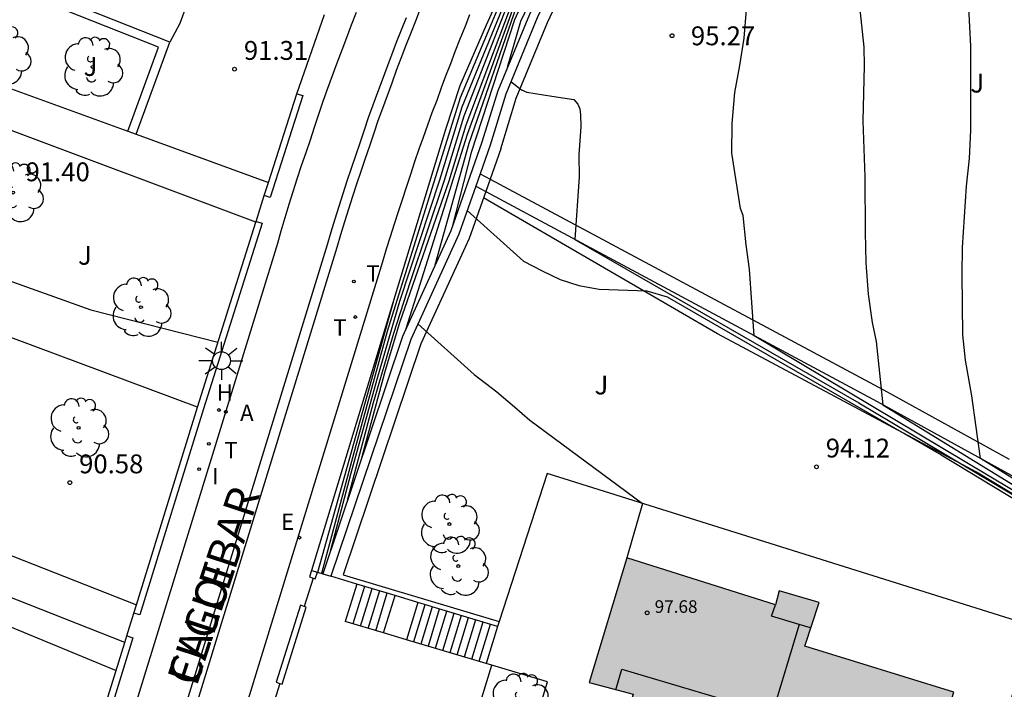
# Model space of a CAD drawing. Units: millimetres. Extents: x 583793 to 584144, y 4793789 to 4794041.
# Drawn here: x 583861 to 583900, y 4793981 to 4794007 of the extents above; entities that cross this region are included whole.
import ezdxf

# ---------------------------------------------------------------- set-up
doc = ezdxf.new("R2010")
doc.units = ezdxf.units.MM
for name, color, linetype in [('020104', 34, 'Continuous'), ('020107', 3, 'Continuous'), ('020204', 9, 'Continuous'), ('020308', 9, 'Continuous'), ('060108', 9, 'Continuous'), ('060113', 4, 'Continuous'), ('060117', 9, 'Continuous'), ('060141', 9, 'Continuous'), ('060145', 9, 'Continuous'), ('070105', 6, 'Continuous'), ('070106', 6, 'Continuous'), ('070108', 9, 'VALLA'), ('080110', 9, 'Continuous'), ('080201', 9, 'Continuous'), ('080303', 9, 'Continuous'), ('080306', 9, 'Continuous'), ('080312', 8, 'Continuous'), ('100105', 3, 'Continuous'), ('100107', 3, 'Continuous'), ('100116', 71, 'Continuous'), ('100202', 3, 'Continuous'), ('100301', 7, 'Continuous'), ('100302', 7, 'Continuous'), ('200204', 4, 'Continuous'), ('200205', 4, 'Continuous'), ('200304', 4, 'Continuous'), ('200305', 4, 'Continuous'), ('220205', 1, 'Continuous'), ('220305', 1, 'Continuous'), ('240205', 1, 'Continuous'), ('240305', 1, 'Continuous'), ('250206', 9, 'Continuous'), ('270204', 9, 'Continuous'), ('270304', 9, 'Continuous'), ('990501', 21, 'Continuous')]:
    doc.layers.add(name, color=color, linetype=linetype)
doc.layers.add('020105', color=24, linetype='Continuous', lineweight=30)
doc.layers.add('080111', color=7, linetype='Continuous', lineweight=30)
doc.styles.add('ARIAL', font='ARIAL.TTF', dxfattribs={"height": 1})
doc.styles.add('ARIALI', font='ARIALI.TTF', dxfattribs={"height": 1})
doc.styles.add('ROMANS', font='romans__.ttf', dxfattribs={"height": 1})
doc.linetypes.add('VALLA', pattern='A,1,[200,DONOSTI.shx,S=0.1,R=0,X=0,Y=0],1', length=2)

# ---------------------------------------------------------------- blocks, each defined once
blk = doc.blocks.new('REIND')
blk.add_circle((0, 0), 0.055)
blk = doc.blocks.new('ABAS')
blk.add_circle((0, 0), 0.055)
blk = doc.blocks.new('ARBOL')
blk.add_circle((0, 0), 0.0587)
for centre, radius, start, end in [((0.097, 0.97), 0.21, 23.1565, 160.4665), ((-0.564, 0.381), 0.532, 92.28, 254.58), ((-0.28, 0.855), 0.3, 359.2878, 173.6078), ((0.438, 0.881), 0.24, 301.578, 139.328), ((-0.091, 0.321), 0.12, 119.14, 310.56), ((0.656, 0.288), 0.443, 319.8556, 114.7656), ((0.819, -0.249), 0.383, 235.5275, 62.0275), ((-0.556, -0.339), 0.555, 142.64, 266.54), ((-0.039, -0.384), 0.21, 189.64, 323.88), ((0.299, -0.624), 0.532, 224.67, 0.24), ((-0.301, -0.676), 0.45, 213.78, 295.32)]:
    blk.add_arc(centre, radius, start, end)
blk = doc.blocks.new('HIDRAN')
blk.add_circle((0, 0), 0.055)
blk = doc.blocks.new('PUNTO')
blk.add_circle((0, 0), 0.075)
blk = doc.blocks.new('COTAPU')
blk.add_circle((0, 0), 0.075)
blk = doc.blocks.new('FAROLA')
for p, q in [((-0.63, 0.51), (-0.255, 0.245)), ((0, 0.355), (0, 0.755)), ((0.605, 0.49), (0.276, 0.223)), ((-0.355, 0), (-0.895, 0)), ((0.355, 0), (0.855, 0)), ((-0.65, -0.52), (-0.255, -0.24)), ((0, -0.355), (0, -0.755)), ((0.585, -0.52), (0.256, -0.246))]:
    blk.add_line(p, q)
blk.add_circle((0, 0), 0.355)
blk = doc.blocks.new('RETEL')
blk.add_circle((0, 0), 0.055)
blk = doc.blocks.new('REGELE')
blk.add_circle((0, 0), 0.055)

msp = doc.modelspace()

# ---------------------------------------------------------------- hatches: boundary and pattern name
at = {"layer": '990501'}
msp.add_hatch(color=256, dxfattribs=at).paths.add_polyline_path([(583893.75, 4793969.837), (583895.816, 4793976.528), (583897.076, 4793976.178), (583898.486, 4793980.698), (583892.566, 4793982.538), (583893.136, 4793984.268), (583891.546, 4793984.738), (583891.396, 4793984.178), (583885.486, 4793986.048), (583883.986, 4793981.088), (583885.746, 4793980.618), (583883.836, 4793974.289), (583885.696, 4793973.699), (583885.296, 4793972.36)])

# ---------------------------------------------------------------- linework, layer by layer
at = {"layer": '020104', "flags": 128}
for points, elevation in [([(583897.737, 4794040.196), (583896.437, 4794037.087), (583894.937, 4794033.957), (583894.177, 4794032.407), (583890.317, 4794025.867), (583887.037, 4794020.777), (583886.117, 4794019.207), (583884.447, 4794016.087), (583881.297, 4794009.138), (583879.087, 4794003.258), (583878.417, 4794001.038), (583876.447, 4793995.398), (583875.877, 4793993.498), (583874.957, 4793990.058)], 93), ([(583876.717, 4793995.168), (583879.157, 4794002.898), (583881.207, 4794008.578), (583882.297, 4794010.988), (583884.597, 4794015.977), (583886.137, 4794018.857), (583887.507, 4794021.227), (583890.497, 4794025.827), (583894.317, 4794032.287), (583895.117, 4794033.877), (583896.767, 4794037.326), (583897.937, 4794040.196)], 93.5), ([(583877.867, 4793997.698), (583879.227, 4794002.538), (583881.117, 4794008.008), (583882.457, 4794010.958), (583884.747, 4794015.867), (583886.147, 4794018.517), (583887.977, 4794021.667), (583890.677, 4794025.787), (583894.457, 4794032.167), (583895.297, 4794033.797), (583897.097, 4794037.556), (583898.167, 4794040.196)], 94), ([(583898.377, 4794040.196), (583897.427, 4794037.796), (583895.487, 4794033.717), (583894.607, 4794032.057), (583890.857, 4794025.747), (583888.457, 4794022.117), (583886.167, 4794018.177), (583884.897, 4794015.757), (583882.407, 4794010.478), (583881.027, 4794007.448), (583879.307, 4794002.178), (583878.547, 4793999.218)], 94.5), ([(583853.698, 4794037.057), (583850.028, 4794034.448), (583849.448, 4794033.538), (583848.958, 4794032.928), (583848.668, 4794032.228), (583846.368, 4794025.488), (583842.748, 4794016.438), (583838.238, 4794007.169), (583837.948, 4794006.409), (583837.908, 4794005.659), (583838.018, 4794004.859), (583838.378, 4794004.269), (583850.707, 4793999.149), (583857.407, 4793995.699), (583857.677, 4793993.949), (583857.727, 4793990.999), (583856.827, 4793987.429), (583856.687, 4793986.329), (583856.947, 4793985.789), (583857.407, 4793985.139), (583857.967, 4793984.549), (583865.187, 4793981.559)], 90.5), ([(583888.948, 4794024.359), (583886.097, 4794019.897), (583884.147, 4794016.317), (583881.707, 4794010.778), (583878.937, 4794003.978), (583878.037, 4794001.078), (583876.457, 4793996.248), (583875.547, 4793993.138), (583874.507, 4793989.368), (583873.697, 4793986.298)], 92), ([(583900.627, 4794022.247), (583899.897, 4794020.227), (583899.467, 4794019.247), (583898.997, 4794018.327), (583898.347, 4794017.207), (583897.667, 4794016.127), (583896.977, 4794015.207), (583896.377, 4794014.357), (583895.817, 4794013.497), (583895.287, 4794012.597), (583894.857, 4794011.477), (583894.576, 4794010.387), (583894.566, 4794009.627), (583894.906, 4794006.357), (583894.926, 4794005.617), (583894.876, 4794003.427), (583894.946, 4794001.208), (583894.966, 4793998.998), (583894.996, 4793997.788), (583895.086, 4793996.538), (583895.236, 4793995.408), (583895.396, 4793994.658), (583895.666, 4793992.138), (583907.676, 4793984.758)], 96), ([(583910.245, 4793983.398), (583899.546, 4793989.998), (583899.206, 4793992.488), (583898.956, 4793993.908), (583898.846, 4793994.918), (583898.816, 4793997.328), (583898.826, 4793998.388), (583898.996, 4794000.827), (583899.106, 4794001.937), (583899.166, 4794003.057), (583899.166, 4794006.407), (583899.046, 4794008.727), (583899.126, 4794009.747), (583899.286, 4794010.897), (583899.506, 4794011.907), (583899.836, 4794013.067), (583900.286, 4794014.187), (583901.116, 4794016.037)], 96.5), ([(583881.539, 4794010.845), (583881.577, 4794010.838), (583878.867, 4794004.348), (583875.957, 4793995.048), (583874.637, 4793990.228), (583873.347, 4793985.428)], 91.5), ([(583868.647, 4794009.878), (583867.727, 4794007.308), (583867.327, 4794006.558)], 91), ([(583900.846, 4793988.728), (583890.556, 4793994.878), (583890.366, 4793997.528), (583890.236, 4793998.498), (583890.116, 4793999.668), (583890.006, 4793999.938), (583889.666, 4794002.148), (583889.676, 4794003.328), (583889.787, 4794004.558), (583889.987, 4794005.638), (583890.147, 4794006.727), (583890.247, 4794007.857)], 95.5), ([(583846.648, 4794004.898), (583846.718, 4794003.149), (583847.178, 4794002.299), (583847.838, 4794001.759), (583864.177, 4793995.908), (583869.237, 4793994.628)], 91), ([(583879.147, 4793999.868), (583881.377, 4793997.848), (583882.127, 4793997.458), (583882.837, 4793997.118), (583883.587, 4793996.878), (583884.386, 4793996.738), (583886.286, 4793996.668), (583887.096, 4793996.428), (583897.986, 4793990.138), (583906.946, 4793984.718)], 94.5), ([(583876.214, 4793996.269), (583873.187, 4793985.468)], 91), ([(583877.187, 4793995.358), (583879.417, 4793993.338), (583880.327, 4793992.648), (583881.026, 4793992.058), (583881.636, 4793991.518), (583886.106, 4793988.208), (583885.486, 4793986.048)], 94)]:
    msp.add_lwpolyline(points, dxfattribs=dict(at, elevation=elevation))
at = {"layer": '020105', "flags": 128}
for points, elevation in [([(583897.537, 4794040.196), (583896.117, 4794036.857), (583894.037, 4794032.527), (583889.987, 4794025.667), (583886.567, 4794020.337), (583886.107, 4794019.547), (583884.297, 4794016.197), (583881.387, 4794009.708), (583879.007, 4794003.618), (583878.227, 4794001.058), (583876.877, 4793997.028), (583876.217, 4793994.968), (583875.407, 4793992.208), (583874.377, 4793988.328)], 92.5), ([(583887.387, 4794019.737), (583885.337, 4794016.047), (583882.967, 4794010.968), (583881.267, 4794007.388), (583880.737, 4794005.558)], 95), ([(583880.877, 4794004.998), (583881.297, 4794004.668), (583881.517, 4794004.578), (583882.507, 4794004.408), (583883.377, 4794004.278), (583883.537, 4794004.098), (583883.617, 4794003.908), (583883.647, 4794003.668), (583883.667, 4794003.208), (583883.587, 4794002.078), (583883.597, 4794001.198), (583883.417, 4793998.708), (583894.706, 4793992.218), (583906.716, 4793985.048), (583907.006, 4793984.858)], 95)]:
    msp.add_lwpolyline(points, dxfattribs=dict(at, elevation=elevation))
at = {"layer": '020107'}
msp.add_polyline3d([(583906.956, 4793984.878, 94.187), (583899.386, 4793989.458, 94.137), (583889.096, 4793994.958, 94.187), (583879.797, 4794000.368, 94.927)], dxfattribs=at)
at = {"layer": '060108'}
for points in [[(583874.737, 4794007.748, 91.347), (583874.537, 4794007.238, 91.327), (583874.347, 4794006.738, 91.317), (583874.157, 4794006.238, 91.297), (583873.967, 4794005.728, 91.287), (583873.777, 4794005.228, 91.267), (583873.597, 4794004.718, 91.247), (583873.407, 4794004.198, 91.237), (583873.237, 4794003.678, 91.217), (583873.067, 4794003.168, 91.207), (583872.897, 4794002.668, 91.187), (583872.727, 4794002.158, 91.167), (583872.547, 4794001.638, 91.157), (583872.377, 4794001.108, 91.137), (583872.217, 4794000.608, 91.127), (583872.057, 4794000.098, 91.107), (583871.897, 4793999.568, 91.097), (583871.737, 4793999.048, 91.077), (583871.597, 4793998.548, 91.057), (583864.597, 4793975.779, 90.347)], [(583868.636, 4793974.529, 90.347), (583875.637, 4793997.318, 91.057), (583875.797, 4793997.838, 91.077), (583875.937, 4793998.338, 91.097), (583876.097, 4793998.828, 91.107), (583876.257, 4793999.338, 91.127), (583876.407, 4793999.828, 91.137), (583876.567, 4794000.308, 91.157), (583876.727, 4794000.798, 91.167), (583876.897, 4794001.308, 91.187), (583877.067, 4794001.808, 91.207), (583877.237, 4794002.318, 91.217), (583877.407, 4794002.788, 91.237), (583877.577, 4794003.268, 91.247), (583877.757, 4794003.758, 91.267), (583877.947, 4794004.258, 91.287), (583878.127, 4794004.758, 91.297), (583878.297, 4794005.228, 91.317), (583878.487, 4794005.718, 91.327), (583878.667, 4794006.188, 91.347), (583878.867, 4794006.688, 91.357), (583879.057, 4794007.178, 91.377), (583879.247, 4794007.658, 91.397)]]:
    msp.add_polyline3d(points, dxfattribs=at)
at = {"layer": '060113'}
for points in [[(583877.277, 4794007.888, 91.377), (583877.087, 4794007.398, 91.357), (583876.887, 4794006.898, 91.347), (583876.697, 4794006.408, 91.327), (583876.507, 4794005.908, 91.317), (583876.327, 4794005.428, 91.297), (583876.147, 4794004.928, 91.287), (583875.957, 4794004.428, 91.267), (583875.777, 4794003.928, 91.247), (583875.597, 4794003.428, 91.237), (583875.427, 4794002.938, 91.217), (583875.257, 4794002.428, 91.207), (583875.087, 4794001.928, 91.187), (583874.917, 4794001.418, 91.167), (583874.747, 4794000.918, 91.157), (583874.587, 4794000.418, 91.137), (583874.427, 4793999.918, 91.127), (583874.267, 4793999.408, 91.107), (583874.107, 4793998.898, 91.097), (583873.957, 4793998.388, 91.077), (583873.807, 4793997.878, 91.057), (583866.807, 4793975.099, 90.347)], [(583866.437, 4793975.219, 90.347), (583873.437, 4793997.998, 91.057), (583873.587, 4793998.508, 91.077), (583873.737, 4793999.018, 91.097), (583873.897, 4793999.528, 91.107), (583874.057, 4794000.038, 91.127), (583874.217, 4794000.538, 91.137), (583874.377, 4794001.048, 91.157), (583874.547, 4794001.548, 91.167), (583874.717, 4794002.058, 91.187), (583874.887, 4794002.558, 91.207), (583875.057, 4794003.068, 91.217), (583875.227, 4794003.568, 91.237), (583875.407, 4794004.068, 91.247), (583875.587, 4794004.568, 91.267), (583875.777, 4794005.068, 91.287), (583875.957, 4794005.568, 91.297), (583876.147, 4794006.058, 91.317), (583876.337, 4794006.558, 91.327), (583876.527, 4794007.048, 91.347), (583876.727, 4794007.548, 91.357)]]:
    msp.add_polyline3d(points, dxfattribs=at)
at = {"layer": '060117'}
for points in [[(583874.758, 4793985.005, 91.877), (583874.296, 4793983.518, 91.777)], [(583875.818, 4793983.062, 91.778), (583876.279, 4793984.546, 91.877)], [(583877.178, 4793984.274, 94.387), (583876.73, 4793982.789, 94.387)], [(583880.346, 4793983.318, 94.387), (583879.903, 4793981.838, 94.387)]]:
    msp.add_polyline3d(points, dxfattribs=at)
at = {"layer": '060141'}
for points in [[(583875.056, 4793984.908, 91.877), (583874.596, 4793983.418, 91.797)], [(583875.356, 4793984.818, 91.877), (583874.896, 4793983.318, 91.817)], [(583875.656, 4793984.728, 91.877), (583875.196, 4793983.228, 91.837)], [(583875.956, 4793984.638, 91.877), (583875.496, 4793983.128, 91.857)], [(583877.466, 4793984.178, 94.387), (583877.016, 4793982.698, 94.387)], [(583877.746, 4793984.098, 94.387), (583877.296, 4793982.608, 94.387)], [(583878.036, 4793984.008, 94.387), (583877.596, 4793982.528, 94.387)], [(583878.326, 4793983.918, 94.387), (583877.876, 4793982.438, 94.387)], [(583878.616, 4793983.838, 94.387), (583878.166, 4793982.348, 94.387)], [(583878.906, 4793983.748, 94.387), (583878.456, 4793982.268, 94.387)], [(583879.186, 4793983.658, 94.387), (583878.736, 4793982.178, 94.387)], [(583879.476, 4793983.578, 94.387), (583879.026, 4793982.088, 94.387)], [(583879.766, 4793983.488, 94.387), (583879.316, 4793982.008, 94.387)], [(583880.056, 4793983.398, 94.387), (583879.606, 4793981.918, 94.387)]]:
    msp.add_polyline3d(points, dxfattribs=at)
at = {"layer": '060145'}
for points in [[(583897.231, 4793968.835, 94.068), (583901.656, 4793983.328, 94.097), (583882.326, 4793989.408, 94.047), (583880.412, 4793983.52, 94.047)], [(583880.412, 4793983.52, 94.047), (583880.346, 4793983.318, 94.047)]]:
    msp.add_polyline3d(points, dxfattribs=at)
at = {"layer": '070105'}
for points in [[(583897.507, 4794040.196, 92.537), (583896.417, 4794037.816, 92.447), (583895.257, 4794035.247, 92.337), (583894.177, 4794033.097, 92.257), (583892.897, 4794030.927, 92.177), (583891.357, 4794028.247, 92.087), (583889.447, 4794025.067, 91.967), (583887.777, 4794022.697, 91.937), (583885.927, 4794019.817, 91.917), (583884.477, 4794017.227, 91.757), (583883.087, 4794014.347, 91.637), (583882.147, 4794012.158, 91.547), (583881.147, 4794009.998, 91.457), (583879.897, 4794007.238, 91.357), (583878.857, 4794004.828, 91.277), (583878.287, 4794003.088, 91.177), (583872.957, 4793985.548, 90.917)], [(583898.947, 4794040.196, 95.647), (583897.637, 4794037.536, 95.427), (583895.247, 4794032.747, 95.007), (583893.397, 4794029.537, 94.707), (583891.967, 4794027.147, 94.647), (583890.087, 4794024.197, 94.717), (583888.487, 4794021.667, 94.917), (583887.177, 4794019.367, 95.027), (583886.037, 4794017.037, 95.177), (583885.157, 4794015.357, 95.347), (583884.007, 4794012.817, 95.317), (583882.787, 4794010.208, 95.167), (583881.617, 4794007.668, 95.097), (583880.357, 4794004.628, 95.017), (583879.727, 4794002.578, 95.017), (583878.497, 4793999.058, 94.867), (583876.577, 4793994.858, 93.867), (583873.399, 4793985.415, 93.478)], [(583899.337, 4794040.196, 95.657), (583899.287, 4794040.106, 95.657), (583897.957, 4794037.386, 95.427), (583895.547, 4794032.577, 95.007), (583893.697, 4794029.367, 94.707), (583892.267, 4794026.957, 94.647), (583890.387, 4794023.997, 94.717), (583888.787, 4794021.487, 94.917), (583887.497, 4794019.207, 95.027), (583886.357, 4794016.887, 95.177), (583885.477, 4794015.207, 95.347), (583884.327, 4794012.677, 95.317), (583883.117, 4794010.058, 95.167), (583881.927, 4794007.528, 95.097), (583880.677, 4794004.498, 95.017), (583880.057, 4794002.458, 95.017), (583879.66, 4794001.326, 94.969)], [(583865.99, 4794002.897, 91.457), (583867.327, 4794006.558, 91.457), (583860.686, 4794009.199, 91.457)], [(583865.66, 4794003.017, 91.457), (583866.877, 4794006.358, 91.457), (583860.554, 4794008.865, 91.457)], [(583872.367, 4794004.508, 91.427), (583872.607, 4794004.438, 91.427), (583871.317, 4794000.388, 91.327), (583871.077, 4794000.458, 91.327)], [(583871.245, 4794000.985, 91.34), (583872.367, 4794004.508, 91.427)], [(583879.66, 4794001.326, 94.969), (583879.486, 4794000.828, 94.948)], [(583871.077, 4794000.458, 91.327), (583871.245, 4794000.985, 91.34)], [(583879.486, 4794000.828, 94.948), (583878.817, 4793998.918, 94.867), (583876.897, 4793994.728, 93.867), (583873.729, 4793985.315, 94.467)], [(583879.486, 4794000.828, 94.907), (583879.882, 4794000.615, 94.943)], [(583879.882, 4794000.615, 94.943), (583895.436, 4793992.268, 96.327), (583907.036, 4793985.884, 97.415)], [(583870.757, 4793999.428, 91.307), (583870.997, 4793999.358, 91.307), (583868.667, 4793991.968, 91.157), (583866.137, 4793983.779, 90.837), (583865.897, 4793983.849, 90.837)], [(583868.427, 4793992.038, 91.157), (583870.747, 4793999.398, 91.307)], [(583870.747, 4793999.398, 91.307), (583870.757, 4793999.428, 91.307)], [(583865.998, 4793984.178, 90.85), (583868.427, 4793992.038, 91.157)], [(583872.957, 4793985.548, 90.917), (583872.877, 4793985.288, 90.917), (583873.017, 4793985.24, 90.917)], [(583872.957, 4793985.548, 94.467), (583873.19, 4793985.478, 90.917)], [(583873.017, 4793985.24, 90.917), (583873.107, 4793985.208, 90.917), (583873.19, 4793985.478, 90.917)], [(583873.19, 4793985.478, 90.917), (583873.399, 4793985.415, 93.478)], [(583873.399, 4793985.415, 93.478), (583873.729, 4793985.315, 94.467)], [(583874.758, 4793985.005, 94.455), (583873.729, 4793985.315, 94.467)], [(583876.279, 4793984.546, 94.436), (583874.758, 4793985.005, 94.455)], [(583877.178, 4793984.274, 94.426), (583876.279, 4793984.546, 94.436)], [(583865.897, 4793983.849, 90.837), (583865.998, 4793984.178, 90.85)], [(583872.517, 4793984.159, 90.877), (583871.557, 4793981.099, 90.777), (583871.697, 4793981.05, 90.777)], [(583871.697, 4793981.05, 90.777), (583871.787, 4793981.019, 90.777), (583872.747, 4793984.079, 90.877), (583872.657, 4793984.11, 90.877)], [(583872.657, 4793984.11, 90.877), (583872.517, 4793984.159, 90.877)], [(583880.346, 4793983.318, 94.387), (583877.178, 4793984.274, 94.426)], [(583875.818, 4793983.062, 91.777), (583874.296, 4793983.518, 91.777)], [(583865.617, 4793982.939, 90.807), (583865.857, 4793982.869, 90.807), (583864.647, 4793978.939, 90.667), (583864.617, 4793978.829, 90.657), (583864.367, 4793978.889, 90.657)], [(583865.536, 4793982.679, 90.798), (583865.617, 4793982.939, 90.807)], [(583876.73, 4793982.789, 91.777), (583875.818, 4793983.062, 91.777)], [(583879.903, 4793981.838, 94.387), (583876.73, 4793982.789, 91.777)], [(583864.367, 4793978.889, 90.657), (583864.397, 4793978.999, 90.667), (583865.536, 4793982.679, 90.798)], [(583880.121, 4793981.772, 91.777), (583879.903, 4793981.838, 94.387)], [(583881.403, 4793978.019, 91.777), (583882.336, 4793981.108, 91.777), (583880.121, 4793981.772, 91.777)]]:
    msp.add_polyline3d(points, dxfattribs=at)
at = {"layer": '070106'}
for points in [[(583872.367, 4794004.508, 91.427), (583873.467, 4794007.658, 91.517)], [(583870.757, 4793999.428, 91.307), (583871.077, 4794000.458, 91.327)], [(583873.017, 4793985.24, 90.917), (583872.657, 4793984.11, 90.877)], [(583865.617, 4793982.939, 90.807), (583865.897, 4793983.849, 90.837)], [(583871.697, 4793981.05, 90.777), (583870.677, 4793977.79, 90.677)]]:
    msp.add_polyline3d(points, dxfattribs=at)
at = {"layer": '070108'}
msp.add_polyline3d([(583868.427, 4793992.038, 91.157), (583834.078, 4794004.859, 90.207), (583827.4, 4794007.448, 86.238)], dxfattribs=at)
at = {"layer": '080110'}
for points in [[(583892.338, 4793983.396, 103.977), (583891.236, 4793983.728, 103.977), (583891.396, 4793984.178, 103.977)], [(583892.338, 4793983.396, 101.997), (583891.266, 4793979.839, 101.997)], [(583892.796, 4793983.258, 103.977), (583892.338, 4793983.396, 103.977)], [(583885.046, 4793980.798, 100.407), (583885.286, 4793981.618, 100.407), (583891.266, 4793979.839, 101.997)]]:
    msp.add_polyline3d(points, dxfattribs=at)
at = {"layer": '080111'}
msp.add_polyline3d([(583893.75, 4793969.837, 94.647), (583895.816, 4793976.528, 94.537), (583897.076, 4793976.178, 94.537), (583898.486, 4793980.698, 94.537), (583892.566, 4793982.538, 94.537), (583893.136, 4793984.268, 94.537), (583891.546, 4793984.738, 94.537), (583891.396, 4793984.178, 94.537), (583885.486, 4793986.048, 94.537), (583883.986, 4793981.088, 94.537), (583885.746, 4793980.618, 94.537), (583883.836, 4793974.289, 94.537), (583885.696, 4793973.699, 94.537), (583885.296, 4793972.36, 94.537)], dxfattribs=at)
at = {"layer": '100105'}
msp.add_polyline3d([(583881.403, 4793978.019, 91.777), (583879.186, 4793978.699, 91.867), (583880.121, 4793981.772, 91.777)], dxfattribs=at)
at = {"layer": '100107'}
for points in [[(583880.487, 4794002.318, 95.017), (583881.097, 4794004.338, 95.017), (583882.337, 4794007.338, 95.097), (583883.517, 4794009.858, 95.167), (583884.727, 4794012.487, 95.317), (583885.877, 4794015.007, 95.347), (583886.757, 4794016.677, 95.177), (583887.887, 4794018.987, 95.027), (583889.167, 4794021.247, 94.917), (583890.757, 4794023.747, 94.717), (583892.647, 4794026.717, 94.647), (583894.077, 4794029.137, 94.707), (583895.937, 4794032.357, 95.007), (583898.357, 4794037.186, 95.427), (583899.677, 4794039.896, 95.657), (583899.727, 4794039.976, 95.657), (583899.827, 4794040.196, 95.657)], [(583880.487, 4794002.318, 95.017), (583880.057, 4794001.113, 94.967)], [(583879.66, 4794001.326, 94.908), (583880.057, 4794001.113, 94.943)], [(583880.057, 4794001.113, 94.967), (583879.882, 4794000.615, 94.946)], [(583880.057, 4794001.113, 94.943), (583895.686, 4793992.728, 96.327), (583900.688, 4793989.972, 96.798)], [(583879.882, 4794000.615, 94.946), (583879.227, 4793998.748, 94.867), (583877.307, 4793994.558, 93.867), (583874.217, 4793985.368, 94.467), (583880.412, 4793983.52, 94.467)]]:
    msp.add_polyline3d(points, dxfattribs=at)
at = {"layer": '100116'}
for points in [[(583860.847, 4794004.768, 91.777), (583865.66, 4794003.017, 91.555)], [(583870.747, 4793999.398, 91.657), (583860.297, 4794003.318, 91.777)], [(583865.66, 4794003.017, 91.555), (583865.99, 4794002.897, 91.54)], [(583865.99, 4794002.897, 91.54), (583871.245, 4794000.985, 91.297)], [(583855.787, 4793988.199, 90.677), (583865.998, 4793984.178, 90.847)], [(583865.536, 4793982.679, 90.797), (583860.76, 4793984.557, 90.742)]]:
    msp.add_polyline3d(points, dxfattribs=at)

# ---------------------------------------------------------------- block references
at = {"layer": '020204', "rotation": 359.9987685839998}
for p in [(583887.287, 4794006.818, 95.27), (583869.897, 4794005.488, 91.31), (583893.026, 4793989.668, 94.12), (583863.347, 4793989.039, 90.58)]:
    msp.add_blockref('COTAPU', p, dxfattribs=at)
at = {"layer": '080201', "rotation": 359.9987685839998}
msp.add_blockref('PUNTO', (583886.296, 4793983.858, 97.68), dxfattribs=at)
at = {"layer": '100202', "rotation": 359.9987685839998}
for p in [(583860.607, 4794006.048, 91.68), (583864.257, 4794005.578, 91.56), (583861.097, 4794000.578, 91.72), (583866.177, 4793996.018, 91.36), (583863.697, 4793991.219, 90.8), (583878.436, 4793987.388, 93.92), (583878.786, 4793985.718, 93.94), (583881.266, 4793980.268, 92.54)]:
    msp.add_blockref('ARBOL', p, dxfattribs=at)
at = {"layer": '200204', "rotation": 359.9987685839998}
msp.add_blockref('HIDRAN', (583869.277, 4793991.928, 90.87), dxfattribs=at)
at = {"layer": '200205', "rotation": 359.9987685839998}
msp.add_blockref('ABAS', (583869.547, 4793991.858, 90.86), dxfattribs=at)
at = {"layer": '220205', "rotation": 359.9987685839998}
msp.add_blockref('REGELE', (583872.477, 4793986.848, 90.74), dxfattribs=at)
at = {"layer": '240205', "rotation": 359.9987685839998}
for p in [(583874.637, 4793997.038, 91.06), (583874.697, 4793995.628, 91.04), (583868.877, 4793990.578, 90.83)]:
    msp.add_blockref('RETEL', p, dxfattribs=at)
at = {"layer": '250206', "rotation": 359.9987685839998}
msp.add_blockref('FAROLA', (583869.377, 4793993.888, 91.27), dxfattribs=at)
at = {"layer": '270204', "rotation": 359.9987685839998}
msp.add_blockref('REIND', (583868.487, 4793989.578, 90.81), dxfattribs=at)

# ---------------------------------------------------------------- texts
at = {"layer": '020308', "style": 'ARIAL'}
for s, p in [('95.27', (583888.037, 4794006.438, 95.267)), ('91.31', (583870.267, 4794005.858, 91.307)), ('91.40', (583861.587, 4794001.028, 91.397)), ('94.12', (583893.396, 4793990.038, 94.117)), ('90.58', (583863.717, 4793989.409, 90.577))]:
    msp.add_text(s, height=0.75, rotation=359.9988, dxfattribs=at).set_placement(p)
at = {"layer": '080303', "style": 'ARIAL'}
msp.add_text('97.68', height=0.5, rotation=359.9988, dxfattribs=at).set_placement((583886.596, 4793983.858, 97.677))
at = {"layer": '080306', "style": 'ARIALI'}
msp.add_text('ELGOIBAR', height=1.25, rotation=71.7914, dxfattribs=at).set_placement((583868.386, 4793980.888))
at = {"layer": '080312', "style": 'ARIALI'}
msp.add_text('CALLE', height=1.25, rotation=71.7914, dxfattribs=at).set_placement((583868.386, 4793980.888))
at = {"layer": '100301', "style": 'ARIAL'}
for p in [(583863.897, 4794005.218), (583863.677, 4793997.708), (583884.206, 4793992.548)]:
    msp.add_text('J', height=0.75, rotation=359.9988, dxfattribs=at).set_placement(p)
at = {"layer": '100302', "style": 'ARIAL'}
msp.add_text('J', height=0.75, rotation=359.9988, dxfattribs=at).set_placement((583899.146, 4794004.557))
at = {"layer": '200304', "style": 'ROMANS'}
msp.add_text('H', height=0.65, rotation=359.9988, dxfattribs=at).set_placement((583869.187, 4793992.298, 90.867))
at = {"layer": '200305', "style": 'ROMANS'}
msp.add_text('A', height=0.65, rotation=359.9988, dxfattribs=at).set_placement((583870.117, 4793991.488, 90.857))
at = {"layer": '220305', "style": 'ROMANS'}
msp.add_text('E', height=0.65, rotation=359.9988, dxfattribs=at).set_placement((583871.747, 4793987.158, 90.737))
at = {"layer": '240305', "style": 'ROMANS'}
for p in [(583875.137, 4793997.038, 91.057), (583873.817, 4793994.888, 91.037), (583869.487, 4793990.008, 90.827)]:
    msp.add_text('T', height=0.65, rotation=359.9988, dxfattribs=at).set_placement(p)
at = {"layer": '270304', "style": 'ROMANS'}
msp.add_text('I', height=0.65, rotation=359.9988, dxfattribs=at).set_placement((583869.007, 4793988.968, 90.807))

doc.saveas('drawing.dxf')
